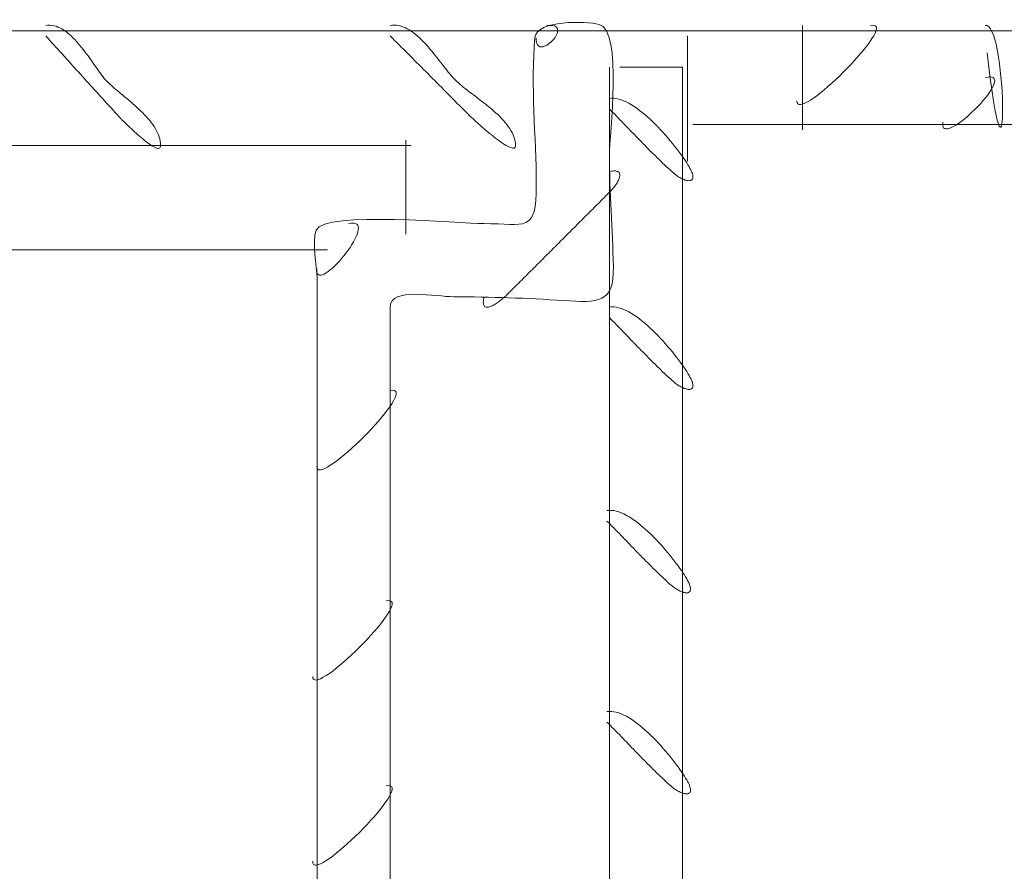
# Model space of a CAD drawing. Units: inches. Extents: x 22 to 194, y 80 to 159.
# Drawn here: x 81 to 91, y 120 to 128 of the extents above; entities that cross this region are included whole.
import ezdxf

# ---------------------------------------------------------------- set-up
doc = ezdxf.new("R2010")
doc.units = ezdxf.units.IN
doc.header["$MEASUREMENT"] = 0
doc.layers.add('Layer 1', color=7, linetype='Continuous')

# ---------------------------------------------------------------- blocks, each defined once
blk = doc.blocks.new('block 2')
at = {"layer": 'Layer 1', "color": 7, "lineweight": 9}
blk.add_open_spline([(87.8428, 119.8887), (87.8428, 122.5889), (87.8428, 125.2891), (87.8428, 127.9893)], degree=3, dxfattribs=at)
blk = doc.blocks.new('block 3')
at = {"layer": 'Layer 1', "color": 7, "lineweight": 9}
blk.add_open_spline([(87.1431, 127.9893), (87.1431, 125.3896), (87.1431, 119.8887), (87.1431, 119.8887)], degree=3, dxfattribs=at)
blk = doc.blocks.new('block 4')
at = {"layer": 'Layer 1', "color": 7, "lineweight": 9}
blk.add_open_spline([(85.043, 119.9893), (85.043, 121.1338), (85.043, 122.2803), (85.043, 123.4258), (85.043, 123.4258), (85.043, 123.4258), (85.043, 123.4258), (85.043, 123.9766), (85.043, 124.5264), (85.043, 125.0762), (85.043, 125.0762), (85.043, 125.0762), (85.043, 125.0762), (85.043, 125.2803), (85.0415, 125.4844), (85.041, 125.6885), (85.041, 125.6885), (85.041, 125.6885), (85.041, 125.6885), (85.04, 125.8838), (85.4897, 125.7881), (85.6489, 125.7881), (85.6489, 125.7881), (85.6489, 125.7881), (85.6489, 125.7881), (86.0049, 125.7881), (86.3511, 125.7744), (86.7056, 125.752), (86.7056, 125.752), (86.7056, 125.752), (86.7056, 125.752), (87.0337, 125.7314), (87.1895, 125.7217), (87.1812, 126.0771), (87.1812, 126.0771), (87.1812, 126.0771), (87.1812, 126.0771), (87.1729, 126.4346), (87.1431, 126.7861), (87.1431, 127.1455), (87.1431, 127.1455), (87.1431, 127.1455), (87.1431, 127.1455), (87.1431, 127.3281), (87.272, 128.3467), (87.0454, 128.3994), (87.0454, 128.3994), (87.0454, 128.3994), (87.0454, 128.3994), (86.9194, 128.4297), (86.4458, 128.4443), (86.4297, 128.2734), (86.4297, 128.2734), (86.4297, 128.2734), (86.4297, 128.2734), (86.3857, 127.8174), (86.4429, 127.3232), (86.4429, 126.8643), (86.4429, 126.8643), (86.4429, 126.8643), (86.4429, 126.8643), (86.4429, 126.3906), (86.3433, 126.4893), (85.939, 126.4893), (85.939, 126.4893), (85.939, 126.4893), (85.939, 126.4893), (85.7236, 126.4893), (84.4077, 126.6143), (84.335, 126.4268), (84.335, 126.4268), (84.335, 126.4268), (84.335, 126.4268), (84.2881, 126.3066), (84.3428, 126.0908), (84.3428, 125.9648), (84.3428, 125.9648), (84.3428, 125.9648), (84.3428, 125.9648), (84.3428, 125.7158), (84.3428, 125.4668), (84.3428, 125.2178), (84.3428, 125.2178), (84.3428, 125.2178), (84.3428, 125.2178), (84.3428, 124.6572), (84.3428, 124.0977), (84.3428, 123.5381), (84.3428, 123.5381), (84.3428, 123.5381), (84.3428, 123.5381), (84.3428, 122.3555), (84.3428, 121.1719), (84.3428, 119.9893)], degree=3, knots=[0, 0, 0, 0, 1, 1, 1, 2, 2, 2, 3, 3, 3, 4, 4, 4, 5, 5, 5, 6, 6, 6, 7, 7, 7, 8, 8, 8, 9, 9, 9, 10, 10, 10, 11, 11, 11, 12, 12, 12, 13, 13, 13, 14, 14, 14, 15, 15, 15, 16, 16, 16, 17, 17, 17, 18, 18, 18, 19, 19, 19, 20, 20, 20, 21, 21, 21, 22, 22, 22, 23, 23, 23, 24, 24, 24, 25, 25, 25, 26, 26, 26, 27, 27, 27, 28, 28, 28, 29, 29, 29, 30, 30, 30, 31, 31, 31, 31], dxfattribs=at)
blk = doc.blocks.new('block 6')
at = {"layer": 'Layer 1', "color": 7, "lineweight": 9}
blk.add_lwpolyline([(87.8931, 128.2891), (87.8931, 127.0889)], dxfattribs=at)
blk = doc.blocks.new('block 7')
at = {"layer": 'Layer 1', "color": 7, "lineweight": 9}
blk.add_lwpolyline([(87.2432, 127.9893), (87.8428, 127.9893)], dxfattribs=at)
blk = doc.blocks.new('block 27')
at = {"layer": 'Layer 1', "color": 7, "lineweight": 9}
blk.add_lwpolyline([(88.9932, 128.3877), (88.9932, 127.3887)], dxfattribs=at)
blk = doc.blocks.new('block 31')
at = {"layer": 'Layer 1', "color": 7, "lineweight": 9}
blk.add_lwpolyline([(87.9434, 127.4385), (92.5435, 127.4385)], dxfattribs=at)
blk = doc.blocks.new('block 45')
at = {"layer": 'Layer 1', "color": 7, "lineweight": 9}
blk.add_lwpolyline([(85.1929, 127.2891), (85.1929, 126.3877)], dxfattribs=at)
blk = doc.blocks.new('block 61')
at = {"layer": 'Layer 1', "color": 7, "lineweight": 9}
blk.add_lwpolyline([(77.1421, 127.2393), (85.2432, 127.2393)], dxfattribs=at)
blk = doc.blocks.new('block 174')
at = {"layer": 'Layer 1', "color": 7, "lineweight": 9}
blk.add_lwpolyline([(77.1421, 126.2393), (84.4429, 126.2393)], dxfattribs=at)
blk = doc.blocks.new('block 175')
at = {"layer": 'Layer 1', "color": 7, "lineweight": 9}
blk.add_lwpolyline([(35.4385, 128.3389), (90.4434, 128.3389)], dxfattribs=at)
blk = doc.blocks.new('block 285')
at = {"layer": 'Layer 1', "color": 7, "lineweight": 9}
blk.add_lwpolyline([(88.9434, 128.3389), (97.2437, 128.3389)], dxfattribs=at)
blk = doc.blocks.new('block 392')
at = {"layer": 'Layer 1', "color": 7, "lineweight": 9}
blk.add_lwpolyline([(85.043, 124.8877), (85.0664, 124.8916), (85.0835, 124.8887), (85.0947, 124.8828), (85.1006, 124.8721), (85.1016, 124.8564), (85.0972, 124.8369), (85.0884, 124.8154), (85.0752, 124.79), (85.0586, 124.7627), (85.0381, 124.7314), (85.0146, 124.7002), (84.9883, 124.665), (84.9595, 124.6299), (84.9282, 124.5938), (84.8955, 124.5557), (84.8604, 124.5186), (84.8247, 124.4814), (84.7876, 124.4434), (84.7505, 124.4072), (84.7124, 124.3711), (84.6748, 124.3359), (84.6377, 124.3027), (84.6011, 124.2715), (84.5654, 124.2432), (84.5317, 124.2158), (84.4995, 124.1924), (84.4692, 124.1729), (84.4409, 124.1553), (84.416, 124.1426), (84.3936, 124.1338), (84.375, 124.1299), (84.3599, 124.1299), (84.3486, 124.1357), (84.3418, 124.1475), (84.3398, 124.165)], dxfattribs=at)
blk = doc.blocks.new('block 393')
at = {"layer": 'Layer 1', "color": 7, "lineweight": 9}
blk.add_lwpolyline([(87.1431, 126.9883), (87.1572, 126.9912), (87.1699, 126.9932), (87.1812, 126.9941), (87.1914, 126.9941), (87.2007, 126.9941), (87.2095, 126.9932), (87.2163, 126.9902), (87.2227, 126.9883), (87.2275, 126.9854), (87.2324, 126.9814), (87.2358, 126.9766), (87.2388, 126.9717), (87.2407, 126.9658), (87.2417, 126.9609), (87.2422, 126.9541), (87.2417, 126.9482), (87.2412, 126.9414), (87.2393, 126.9346), (87.2373, 126.9268), (87.2354, 126.9189), (87.2324, 126.9121), (87.229, 126.9043), (87.2251, 126.8965), (87.2212, 126.8877), (87.2168, 126.8799), (87.2119, 126.8721), (87.207, 126.8643), (87.2021, 126.8574), (87.1968, 126.8496), (87.1914, 126.8428), (87.186, 126.8359), (87.1807, 126.8291), (87.1748, 126.8223), (87.1699, 126.8164), (87.1646, 126.8096), (87.1597, 126.8057), (87.1455, 126.791), (87.1323, 126.7783), (87.1187, 126.7646), (87.1055, 126.751), (87.0918, 126.7373), (87.0781, 126.7236), (87.0645, 126.71), (87.0513, 126.6963), (87.0376, 126.6836), (87.0244, 126.6699), (87.0107, 126.6562), (86.9971, 126.6426), (86.9834, 126.6289), (86.9697, 126.6152), (86.9561, 126.6025), (86.9424, 126.5879), (86.9292, 126.5752), (86.9155, 126.5615), (86.9023, 126.5479), (86.8887, 126.5342), (86.875, 126.5205), (86.8613, 126.5078), (86.8481, 126.4932), (86.8345, 126.4805), (86.8208, 126.4658), (86.8076, 126.4531), (86.7939, 126.4395), (86.7803, 126.4268), (86.7666, 126.4121), (86.7529, 126.3994), (86.7397, 126.3857), (86.7261, 126.3721), (86.7124, 126.3584), (86.6992, 126.3447), (86.6855, 126.3311), (86.6724, 126.3174), (86.6577, 126.3027), (86.6436, 126.2891), (86.6294, 126.2744), (86.6152, 126.2607), (86.6006, 126.2471), (86.5869, 126.2314), (86.5728, 126.2178), (86.5586, 126.2041), (86.5439, 126.1895), (86.5303, 126.1758), (86.5161, 126.1611), (86.5015, 126.1465), (86.4873, 126.1338), (86.4731, 126.1182), (86.459, 126.1045), (86.4443, 126.0908), (86.4307, 126.0752), (86.416, 126.0615), (86.4019, 126.0479), (86.3877, 126.0332), (86.3735, 126.0195), (86.3594, 126.0049), (86.3447, 125.9902), (86.3311, 125.9766), (86.3169, 125.9619), (86.3027, 125.9482), (86.2881, 125.9346), (86.2744, 125.9189), (86.2598, 125.9053), (86.2456, 125.8916), (86.2314, 125.877), (86.2173, 125.8633), (86.2031, 125.8486), (86.189, 125.834), (86.1748, 125.8203), (86.1606, 125.8057), (86.1553, 125.8008), (86.1494, 125.7949), (86.1431, 125.79), (86.1357, 125.7822), (86.1284, 125.7764), (86.1201, 125.7705), (86.1123, 125.7627), (86.1035, 125.7559), (86.0947, 125.749), (86.0854, 125.7432), (86.0762, 125.7354), (86.0669, 125.7295), (86.0576, 125.7236), (86.0479, 125.7168), (86.0381, 125.7119), (86.0288, 125.707), (86.0195, 125.7021), (86.0107, 125.6973), (86.002, 125.6943), (85.9932, 125.6914), (85.9854, 125.6885), (85.9775, 125.6885), (85.9707, 125.6875), (85.9639, 125.6885), (85.958, 125.6895), (85.9521, 125.6924), (85.9473, 125.6963), (85.9429, 125.7002), (85.9399, 125.707), (85.9375, 125.7139), (85.936, 125.7227), (85.9351, 125.7324), (85.9355, 125.7432), (85.9365, 125.7578), (85.939, 125.7715), (85.9429, 125.7881)], dxfattribs=at)
blk = doc.blocks.new('block 394')
at = {"layer": 'Layer 1', "color": 7, "lineweight": 9}
blk.add_lwpolyline([(84.6426, 126.4893), (84.6694, 126.4932), (84.6909, 126.4941), (84.7085, 126.4912), (84.7217, 126.4854), (84.7314, 126.4756), (84.7368, 126.4619), (84.7388, 126.4473), (84.7373, 126.4297), (84.7334, 126.4102), (84.7261, 126.3877), (84.7168, 126.3643), (84.7051, 126.3408), (84.6909, 126.3145), (84.6753, 126.2881), (84.6577, 126.2617), (84.6392, 126.2344), (84.6196, 126.208), (84.5986, 126.1807), (84.5771, 126.1553), (84.5557, 126.1299), (84.5337, 126.1064), (84.5112, 126.085), (84.4897, 126.0635), (84.4688, 126.0459), (84.4482, 126.0303), (84.4287, 126.0166), (84.4111, 126.0059), (84.394, 125.999), (84.3794, 125.9941), (84.3662, 125.9941), (84.3555, 125.999), (84.3472, 126.0068), (84.3413, 126.0195), (84.3389, 126.0371), (84.3389, 126.0596)], dxfattribs=at)
blk = doc.blocks.new('block 395')
at = {"layer": 'Layer 1', "color": 7, "lineweight": 9}
blk.add_lwpolyline([(86.543, 128.3877), (86.5659, 128.3896), (86.5854, 128.3896), (86.6025, 128.3877), (86.6162, 128.3838), (86.6279, 128.3779), (86.6362, 128.3711), (86.6421, 128.3633), (86.646, 128.3535), (86.6479, 128.3447), (86.6475, 128.333), (86.6455, 128.3223), (86.6416, 128.3105), (86.6367, 128.2979), (86.6299, 128.2861), (86.6221, 128.2744), (86.6128, 128.2617), (86.603, 128.251), (86.5928, 128.2393), (86.5811, 128.2285), (86.5693, 128.2188), (86.5576, 128.21), (86.5459, 128.2012), (86.5332, 128.1953), (86.521, 128.1895), (86.5093, 128.1855), (86.498, 128.1836), (86.4873, 128.1836), (86.4775, 128.1855), (86.4683, 128.1895), (86.4604, 128.1953), (86.4541, 128.2041), (86.4482, 128.2158), (86.4443, 128.2295), (86.4424, 128.2461), (86.4419, 128.2656)], dxfattribs=at)
blk = doc.blocks.new('block 408')
at = {"layer": 'Layer 1', "color": 7, "lineweight": 9}
blk.add_lwpolyline([(85.0034, 121.0986), (85.0264, 121.1025), (85.0439, 121.0996), (85.0557, 121.0928), (85.061, 121.082), (85.0615, 121.0664), (85.0576, 121.0479), (85.0488, 121.0254), (85.0361, 121.001), (85.019, 120.9727), (84.999, 120.9424), (84.9756, 120.9102), (84.9487, 120.876), (84.9199, 120.8408), (84.8887, 120.8037), (84.8555, 120.7666), (84.8208, 120.7295), (84.7847, 120.6914), (84.748, 120.6533), (84.7104, 120.6172), (84.6729, 120.5811), (84.6353, 120.5469), (84.5981, 120.5137), (84.5615, 120.4824), (84.5264, 120.4541), (84.4922, 120.4268), (84.46, 120.4033), (84.4292, 120.3828), (84.4014, 120.3662), (84.3765, 120.3525), (84.3545, 120.3447), (84.335, 120.3408), (84.3203, 120.3408), (84.3091, 120.3467), (84.3022, 120.3574), (84.3003, 120.376)], dxfattribs=at)
blk = doc.blocks.new('block 409')
at = {"layer": 'Layer 1', "color": 7, "lineweight": 9}
blk.add_lwpolyline([(85.0034, 122.873), (85.0264, 122.876), (85.0439, 122.874), (85.0557, 122.8672), (85.061, 122.8564), (85.0615, 122.8408), (85.0576, 122.8213), (85.0488, 122.7998), (85.0361, 122.7744), (85.019, 122.7471), (84.999, 122.7158), (84.9756, 122.6846), (84.9487, 122.6494), (84.9199, 122.6143), (84.8887, 122.5791), (84.8555, 122.541), (84.8208, 122.5029), (84.7847, 122.4658), (84.748, 122.4277), (84.7104, 122.3916), (84.6729, 122.3555), (84.6353, 122.3213), (84.5981, 122.2881), (84.5615, 122.2559), (84.5264, 122.2275), (84.4922, 122.2002), (84.46, 122.1768), (84.4292, 122.1572), (84.4014, 122.1406), (84.3765, 122.127), (84.3545, 122.1182), (84.335, 122.1143), (84.3203, 122.1152), (84.3091, 122.1211), (84.3022, 122.1328), (84.3003, 122.1494)], dxfattribs=at)
blk = doc.blocks.new('block 410')
at = {"layer": 'Layer 1', "color": 7, "lineweight": 9}
blk.add_lwpolyline([(87.1431, 127.6885), (87.1641, 127.6914), (87.186, 127.6904), (87.2085, 127.6885), (87.2314, 127.6836), (87.2554, 127.6768), (87.2798, 127.668), (87.3042, 127.6562), (87.3291, 127.6436), (87.3545, 127.6289), (87.3799, 127.6123), (87.4058, 127.5947), (87.4316, 127.5752), (87.4575, 127.5557), (87.4834, 127.5342), (87.5088, 127.5117), (87.5342, 127.4893), (87.5596, 127.4648), (87.585, 127.4395), (87.6099, 127.415), (87.6338, 127.3887), (87.6577, 127.3633), (87.6812, 127.3369), (87.7041, 127.3105), (87.7261, 127.2842), (87.7471, 127.2588), (87.7681, 127.2324), (87.7876, 127.208), (87.8062, 127.1826), (87.8242, 127.1582), (87.8408, 127.1357), (87.8564, 127.1133), (87.8711, 127.0908), (87.8838, 127.0713), (87.896, 127.0518), (87.9067, 127.0342), (87.9155, 127.0176), (87.9229, 127.0049), (87.9292, 126.9912), (87.9346, 126.9795), (87.9385, 126.9688), (87.9414, 126.958), (87.9429, 126.9492), (87.9443, 126.9404), (87.9443, 126.9336), (87.9434, 126.9268), (87.9424, 126.9209), (87.9399, 126.916), (87.9365, 126.9111), (87.9331, 126.9082), (87.9287, 126.9062), (87.9243, 126.9033), (87.9189, 126.9023), (87.9131, 126.9014), (87.9062, 126.9004), (87.8994, 126.9014), (87.8926, 126.9023), (87.8853, 126.9033), (87.8774, 126.9053), (87.8691, 126.9072), (87.8608, 126.9111), (87.8525, 126.9141), (87.8438, 126.917), (87.835, 126.9219), (87.8267, 126.9258), (87.8174, 126.9307), (87.8091, 126.9355), (87.8003, 126.9414), (87.792, 126.9463), (87.7837, 126.9531), (87.7754, 126.959), (87.7681, 126.9658), (87.7603, 126.9717), (87.7422, 126.9883), (87.7241, 127.0049), (87.7065, 127.0205), (87.6885, 127.0361), (87.6709, 127.0537), (87.6533, 127.0703), (87.6357, 127.0869), (87.6187, 127.1035), (87.6011, 127.1201), (87.5835, 127.1377), (87.5664, 127.1543), (87.5493, 127.1719), (87.5322, 127.1885), (87.5151, 127.2061), (87.498, 127.2236), (87.4814, 127.2402), (87.4639, 127.2588), (87.4473, 127.2754), (87.4302, 127.293), (87.4131, 127.3105), (87.3965, 127.3281), (87.3799, 127.3457), (87.3623, 127.3633), (87.3457, 127.3799), (87.3291, 127.3984), (87.312, 127.415), (87.2954, 127.4326), (87.2783, 127.4502), (87.2617, 127.4678), (87.2446, 127.4854), (87.2275, 127.502), (87.2109, 127.5205), (87.1938, 127.5371), (87.1768, 127.5547), (87.1602, 127.5713), (87.1431, 127.5879)], dxfattribs=at)
blk = doc.blocks.new('block 411')
at = {"layer": 'Layer 1', "color": 7, "lineweight": 9}
blk.add_lwpolyline([(87.1431, 125.6885), (87.1641, 125.6914), (87.186, 125.6904), (87.2085, 125.6885), (87.2314, 125.6836), (87.2554, 125.6768), (87.2798, 125.667), (87.3042, 125.6562), (87.3291, 125.6436), (87.3545, 125.6289), (87.3799, 125.6123), (87.4058, 125.5947), (87.4316, 125.5752), (87.4575, 125.5557), (87.4834, 125.5342), (87.5088, 125.5117), (87.5342, 125.4883), (87.5596, 125.4648), (87.585, 125.4395), (87.6099, 125.415), (87.6338, 125.3887), (87.6577, 125.3633), (87.6812, 125.3369), (87.7041, 125.3096), (87.7261, 125.2842), (87.7471, 125.2588), (87.7681, 125.2324), (87.7876, 125.208), (87.8062, 125.1826), (87.8242, 125.1582), (87.8408, 125.1348), (87.8564, 125.1133), (87.8711, 125.0908), (87.8838, 125.0713), (87.896, 125.0518), (87.9067, 125.0342), (87.9155, 125.0176), (87.9229, 125.0049), (87.9292, 124.9912), (87.9346, 124.9795), (87.938, 124.9688), (87.9409, 124.958), (87.9429, 124.9492), (87.9443, 124.9414), (87.9443, 124.9336), (87.9434, 124.9268), (87.9424, 124.9209), (87.9399, 124.916), (87.9365, 124.9111), (87.9331, 124.9072), (87.9292, 124.9053), (87.9243, 124.9033), (87.9189, 124.9014), (87.9131, 124.9004), (87.9062, 124.9004), (87.8994, 124.9004), (87.8926, 124.9014), (87.8853, 124.9033), (87.8774, 124.9053), (87.8691, 124.9072), (87.8608, 124.9102), (87.8525, 124.9141), (87.8438, 124.917), (87.835, 124.9209), (87.8267, 124.9258), (87.8179, 124.9307), (87.8096, 124.9355), (87.8003, 124.9414), (87.792, 124.9463), (87.7837, 124.9521), (87.7759, 124.958), (87.7681, 124.9648), (87.7603, 124.9717), (87.7422, 124.9873), (87.7241, 125.0039), (87.7065, 125.0205), (87.6885, 125.0361), (87.6709, 125.0527), (87.6533, 125.0693), (87.6357, 125.0869), (87.6187, 125.1025), (87.6011, 125.1201), (87.5835, 125.1377), (87.5664, 125.1543), (87.5493, 125.1719), (87.5322, 125.1885), (87.5151, 125.2061), (87.498, 125.2236), (87.4814, 125.2402), (87.4639, 125.2588), (87.4473, 125.2744), (87.4302, 125.293), (87.4131, 125.3096), (87.3965, 125.3281), (87.3799, 125.3447), (87.3623, 125.3633), (87.3457, 125.3799), (87.3291, 125.3975), (87.312, 125.415), (87.2954, 125.4326), (87.2783, 125.4502), (87.2617, 125.4678), (87.2451, 125.4854), (87.2275, 125.502), (87.2109, 125.5205), (87.1943, 125.5371), (87.1768, 125.5547), (87.1602, 125.5713), (87.1431, 125.5879)], dxfattribs=at)
blk = doc.blocks.new('block 413')
at = {"layer": 'Layer 1', "color": 7, "lineweight": 9}
blk.add_lwpolyline([(87.1201, 121.8115), (87.1411, 121.8135), (87.1631, 121.8135), (87.1855, 121.8105), (87.2085, 121.8057), (87.2324, 121.7988), (87.2568, 121.79), (87.2812, 121.7783), (87.3062, 121.7666), (87.3315, 121.751), (87.3574, 121.7354), (87.3828, 121.7168), (87.4087, 121.6982), (87.4346, 121.6777), (87.4604, 121.6572), (87.4858, 121.6338), (87.5117, 121.6104), (87.5366, 121.5869), (87.562, 121.5625), (87.5869, 121.5371), (87.6108, 121.5117), (87.6348, 121.4854), (87.6582, 121.459), (87.6807, 121.4336), (87.7031, 121.4072), (87.7241, 121.3809), (87.7451, 121.3555), (87.7646, 121.3301), (87.7832, 121.3057), (87.8013, 121.2812), (87.8179, 121.2578), (87.8335, 121.2354), (87.8481, 121.2139), (87.8613, 121.1934), (87.8735, 121.1748), (87.8838, 121.1572), (87.8931, 121.1406), (87.8999, 121.127), (87.9062, 121.1143), (87.9111, 121.1025), (87.915, 121.0908), (87.918, 121.0811), (87.9199, 121.0713), (87.9209, 121.0635), (87.9209, 121.0557), (87.9209, 121.0498), (87.9189, 121.0439), (87.917, 121.0391), (87.9136, 121.0342), (87.9102, 121.0312), (87.9058, 121.0283), (87.9014, 121.0254), (87.8955, 121.0244), (87.8896, 121.0234), (87.8833, 121.0234), (87.8765, 121.0234), (87.8696, 121.0244), (87.8623, 121.0254), (87.8545, 121.0273), (87.8462, 121.0303), (87.8379, 121.0322), (87.8291, 121.0361), (87.8208, 121.04), (87.812, 121.0439), (87.8037, 121.0479), (87.7949, 121.0527), (87.7861, 121.0586), (87.7773, 121.0635), (87.7686, 121.0693), (87.7607, 121.0752), (87.7529, 121.0811), (87.7451, 121.0879), (87.7373, 121.0947), (87.7192, 121.1104), (87.7012, 121.126), (87.6836, 121.1426), (87.6655, 121.1592), (87.6479, 121.1758), (87.6304, 121.1924), (87.6128, 121.209), (87.5957, 121.2256), (87.5781, 121.2432), (87.561, 121.2598), (87.5439, 121.2773), (87.5264, 121.2939), (87.5093, 121.3115), (87.4922, 121.3291), (87.4751, 121.3457), (87.458, 121.3633), (87.4409, 121.3799), (87.4243, 121.3984), (87.4072, 121.415), (87.3901, 121.4326), (87.3735, 121.4502), (87.3564, 121.4678), (87.3394, 121.4854), (87.3228, 121.5029), (87.3057, 121.5205), (87.2891, 121.5381), (87.2725, 121.5557), (87.2554, 121.5723), (87.2388, 121.5908), (87.2217, 121.6074), (87.2046, 121.625), (87.188, 121.6416), (87.1709, 121.6602), (87.1538, 121.6768), (87.1372, 121.6934), (87.1201, 121.7109)], dxfattribs=at)
blk = doc.blocks.new('block 414')
at = {"layer": 'Layer 1', "color": 7, "lineweight": 9}
blk.add_lwpolyline([(87.1201, 123.7383), (87.1411, 123.7402), (87.1631, 123.7402), (87.1855, 123.7383), (87.2085, 123.7334), (87.2324, 123.7266), (87.2568, 123.7168), (87.2812, 123.7061), (87.3062, 123.6924), (87.3315, 123.6777), (87.3574, 123.6621), (87.3828, 123.6445), (87.4087, 123.626), (87.4346, 123.6055), (87.4604, 123.584), (87.4858, 123.5615), (87.5117, 123.5381), (87.5366, 123.5146), (87.562, 123.4893), (87.5869, 123.4648), (87.6108, 123.4385), (87.6348, 123.4121), (87.6582, 123.3867), (87.6807, 123.3604), (87.7031, 123.334), (87.7241, 123.3086), (87.7451, 123.2822), (87.7646, 123.2578), (87.7832, 123.2324), (87.8013, 123.208), (87.8179, 123.1846), (87.8335, 123.1631), (87.8481, 123.1416), (87.8613, 123.1211), (87.8735, 123.1025), (87.8838, 123.084), (87.8931, 123.0674), (87.8999, 123.0537), (87.9062, 123.041), (87.9111, 123.0293), (87.915, 123.0186), (87.918, 123.0088), (87.9199, 122.999), (87.9209, 122.9902), (87.9209, 122.9834), (87.9209, 122.9775), (87.9189, 122.9707), (87.917, 122.9658), (87.9136, 122.9619), (87.9102, 122.958), (87.9058, 122.9551), (87.9014, 122.9531), (87.8955, 122.9512), (87.8896, 122.9502), (87.8833, 122.9502), (87.8765, 122.9502), (87.8696, 122.9512), (87.8623, 122.9531), (87.8545, 122.9541), (87.8462, 122.958), (87.8379, 122.96), (87.8291, 122.9629), (87.8208, 122.9668), (87.812, 122.9707), (87.8037, 122.9756), (87.7949, 122.9805), (87.7861, 122.9854), (87.7773, 122.9912), (87.7686, 122.9971), (87.7607, 123.0029), (87.7529, 123.0088), (87.7451, 123.0156), (87.7373, 123.0215), (87.7192, 123.0371), (87.7012, 123.0537), (87.6836, 123.0703), (87.6655, 123.0869), (87.6479, 123.1025), (87.6304, 123.1201), (87.6128, 123.1367), (87.5957, 123.1533), (87.5781, 123.1699), (87.561, 123.1875), (87.5439, 123.2041), (87.5264, 123.2207), (87.5093, 123.2393), (87.4922, 123.2549), (87.4751, 123.2734), (87.458, 123.29), (87.4409, 123.3076), (87.4243, 123.3252), (87.4072, 123.3428), (87.3901, 123.3604), (87.3735, 123.377), (87.3564, 123.3955), (87.3394, 123.4121), (87.3228, 123.4307), (87.3057, 123.4473), (87.2891, 123.4658), (87.2725, 123.4824), (87.2554, 123.5), (87.2388, 123.5176), (87.2217, 123.5352), (87.2046, 123.5518), (87.188, 123.5693), (87.1709, 123.5869), (87.1538, 123.6035), (87.1372, 123.6211), (87.1201, 123.6377)], dxfattribs=at)
blk = doc.blocks.new('block 433')
at = {"layer": 'Layer 1', "color": 7, "lineweight": 9}
blk.add_lwpolyline([(90.7432, 128.3877), (90.7607, 128.3877), (90.7783, 128.377), (90.7939, 128.3574), (90.8091, 128.3301), (90.8232, 128.2959), (90.8359, 128.2549), (90.8477, 128.209), (90.8584, 128.1582), (90.8682, 128.1045), (90.8774, 128.0479), (90.8853, 127.9883), (90.8916, 127.9277), (90.8975, 127.8672), (90.9028, 127.8066), (90.9062, 127.748), (90.9092, 127.6914), (90.9106, 127.6377), (90.9111, 127.5869), (90.9111, 127.542), (90.9092, 127.502), (90.9072, 127.4678), (90.9033, 127.4424), (90.8989, 127.4229), (90.8936, 127.4131), (90.8867, 127.4131), (90.8789, 127.4238), (90.8701, 127.4453), (90.8604, 127.4795), (90.8496, 127.5264), (90.8374, 127.5869), (90.8247, 127.6621), (90.8105, 127.7539), (90.7954, 127.8604), (90.7788, 127.9854), (90.7617, 128.127)], dxfattribs=at)
blk = doc.blocks.new('block 435')
at = {"layer": 'Layer 1', "color": 7, "lineweight": 9}
blk.add_lwpolyline([(90.7432, 127.8877), (90.771, 127.8945), (90.7935, 127.8955), (90.8105, 127.8926), (90.8232, 127.8867), (90.8311, 127.877), (90.835, 127.8643), (90.8345, 127.8496), (90.8306, 127.833), (90.8232, 127.8125), (90.8125, 127.791), (90.7988, 127.7676), (90.7827, 127.7432), (90.7646, 127.7178), (90.7437, 127.6914), (90.7217, 127.665), (90.6982, 127.6377), (90.6729, 127.6113), (90.6475, 127.585), (90.6206, 127.5596), (90.5938, 127.5342), (90.5674, 127.5107), (90.54, 127.4883), (90.5142, 127.4678), (90.4888, 127.4492), (90.4639, 127.4336), (90.4409, 127.4189), (90.4194, 127.4092), (90.3999, 127.4014), (90.3823, 127.3975), (90.3672, 127.3975), (90.3545, 127.4004), (90.3452, 127.4082), (90.3394, 127.4209), (90.3369, 127.4385), (90.3379, 127.4609)], dxfattribs=at)
blk = doc.blocks.new('block 436')
at = {"layer": 'Layer 1', "color": 7, "lineweight": 9}
blk.add_lwpolyline([(89.6436, 128.3877), (89.6665, 128.3916), (89.6836, 128.3887), (89.6953, 128.3828), (89.7012, 128.3721), (89.7017, 128.3564), (89.6978, 128.3379), (89.6885, 128.3154), (89.6758, 128.29), (89.6592, 128.2627), (89.6392, 128.2314), (89.6152, 128.2002), (89.5889, 128.165), (89.5596, 128.1299), (89.5283, 128.0938), (89.4956, 128.0566), (89.4609, 128.0195), (89.4248, 127.9814), (89.3877, 127.9434), (89.3506, 127.9072), (89.313, 127.8711), (89.2754, 127.8369), (89.2378, 127.8027), (89.2017, 127.7715), (89.166, 127.7432), (89.1318, 127.7158), (89.0996, 127.6924), (89.0693, 127.6729), (89.0415, 127.6562), (89.0166, 127.6426), (88.9941, 127.6338), (88.9756, 127.6299), (88.96, 127.6299), (88.9492, 127.6367), (88.9424, 127.6475), (88.9404, 127.665)], dxfattribs=at)
blk = doc.blocks.new('block 592')
at = {"layer": 'Layer 1', "color": 7, "lineweight": 9}
blk.add_lwpolyline([(85.043, 128.3877), (85.0635, 128.3916), (85.0845, 128.3916), (85.1045, 128.3906), (85.125, 128.3877), (85.1455, 128.3828), (85.165, 128.376), (85.1851, 128.3682), (85.2051, 128.3574), (85.2246, 128.3467), (85.2441, 128.334), (85.2637, 128.3213), (85.2822, 128.3057), (85.3018, 128.29), (85.3203, 128.2734), (85.3389, 128.2559), (85.3569, 128.2373), (85.375, 128.2188), (85.3926, 128.1992), (85.4102, 128.1797), (85.4272, 128.1592), (85.4443, 128.1387), (85.4614, 128.1182), (85.4775, 128.0977), (85.4941, 128.0771), (85.5103, 128.0566), (85.5259, 128.0361), (85.5415, 128.0166), (85.5562, 127.9971), (85.5713, 127.9775), (85.585, 127.959), (85.5996, 127.9414), (85.6133, 127.9248), (85.6265, 127.9082), (85.6396, 127.8936), (85.6523, 127.8799), (85.6646, 127.8672), (85.6782, 127.8535), (85.6929, 127.8408), (85.709, 127.8271), (85.7256, 127.8135), (85.7432, 127.7979), (85.7617, 127.7832), (85.7808, 127.7686), (85.8003, 127.7539), (85.8208, 127.7383), (85.8413, 127.7227), (85.8623, 127.707), (85.8838, 127.6904), (85.9053, 127.6738), (85.9268, 127.6572), (85.9482, 127.6406), (85.9702, 127.624), (85.9912, 127.6064), (86.0127, 127.5889), (86.0327, 127.5713), (86.0532, 127.5527), (86.0728, 127.5352), (86.0918, 127.5166), (86.1104, 127.498), (86.1279, 127.4785), (86.1445, 127.46), (86.1602, 127.4404), (86.1748, 127.4209), (86.1885, 127.4014), (86.2002, 127.3818), (86.2109, 127.3623), (86.2207, 127.3418), (86.228, 127.3213), (86.2344, 127.3018), (86.2393, 127.2803), (86.2422, 127.2598), (86.2432, 127.2393), (86.2422, 127.2295), (86.2393, 127.2227), (86.2354, 127.2168), (86.2295, 127.2139), (86.2217, 127.2129), (86.2134, 127.2129), (86.2036, 127.2158), (86.1924, 127.2197), (86.1802, 127.2246), (86.167, 127.2314), (86.1533, 127.2393), (86.1382, 127.248), (86.1226, 127.2578), (86.1069, 127.2686), (86.0908, 127.2803), (86.0737, 127.293), (86.0566, 127.3057), (86.0391, 127.3193), (86.022, 127.333), (86.0049, 127.3467), (85.9873, 127.3604), (85.9702, 127.375), (85.9541, 127.3896), (85.9375, 127.4033), (85.9219, 127.416), (85.9067, 127.4297), (85.8921, 127.4424), (85.8784, 127.4551), (85.8662, 127.4658), (85.8545, 127.4775), (85.8438, 127.4873), (85.8345, 127.4961), (85.8262, 127.5029), (85.8193, 127.5088), (85.8145, 127.5146), (85.8105, 127.5176), (85.7891, 127.54), (85.7676, 127.5605), (85.7466, 127.582), (85.7251, 127.6035), (85.7041, 127.625), (85.6826, 127.6455), (85.6611, 127.668), (85.6396, 127.6885), (85.6182, 127.71), (85.5972, 127.7314), (85.5757, 127.7529), (85.5542, 127.7744), (85.5332, 127.7959), (85.5122, 127.8174), (85.4907, 127.8389), (85.4692, 127.8604), (85.4482, 127.8818), (85.4268, 127.9033), (85.4053, 127.9248), (85.3838, 127.9463), (85.3628, 127.9678), (85.3413, 127.9893), (85.3203, 128.0107), (85.2988, 128.0322), (85.2773, 128.0537), (85.2563, 128.0752), (85.2349, 128.0967), (85.2139, 128.1182), (85.1924, 128.1387), (85.1709, 128.1602), (85.1494, 128.1816), (85.1284, 128.2031), (85.1069, 128.2246), (85.0854, 128.2461), (85.0645, 128.2666), (85.043, 128.2891)], dxfattribs=at)
blk = doc.blocks.new('block 594')
at = {"layer": 'Layer 1', "color": 7, "lineweight": 9}
blk.add_lwpolyline([(81.7427, 128.3877), (81.7627, 128.3916), (81.7822, 128.3916), (81.8018, 128.3896), (81.8213, 128.3867), (81.8408, 128.3809), (81.8594, 128.374), (81.8779, 128.3652), (81.8965, 128.3564), (81.915, 128.3447), (81.9331, 128.333), (81.9512, 128.3184), (81.9688, 128.3037), (81.9863, 128.2881), (82.0034, 128.2715), (82.0205, 128.2549), (82.0371, 128.2354), (82.0537, 128.2168), (82.0698, 128.1982), (82.0859, 128.1777), (82.1016, 128.1582), (82.1167, 128.1377), (82.1318, 128.1182), (82.1475, 128.0977), (82.1616, 128.0771), (82.1763, 128.0566), (82.1904, 128.0361), (82.2041, 128.0166), (82.2178, 127.9971), (82.231, 127.9785), (82.2437, 127.9609), (82.2563, 127.9424), (82.2686, 127.9268), (82.2808, 127.9102), (82.2925, 127.8955), (82.3037, 127.8818), (82.3149, 127.8691), (82.3276, 127.8555), (82.3418, 127.8408), (82.3564, 127.8271), (82.3721, 127.8125), (82.3887, 127.7979), (82.4058, 127.7822), (82.4233, 127.7676), (82.4414, 127.752), (82.46, 127.7363), (82.4795, 127.7207), (82.4985, 127.7041), (82.5181, 127.6885), (82.5376, 127.6719), (82.5571, 127.6553), (82.5771, 127.6377), (82.5967, 127.6211), (82.6157, 127.6035), (82.6348, 127.5869), (82.6533, 127.5684), (82.6714, 127.5508), (82.6895, 127.5322), (82.7065, 127.5137), (82.7231, 127.4951), (82.7393, 127.4775), (82.7539, 127.458), (82.7681, 127.4385), (82.7812, 127.4189), (82.7935, 127.3994), (82.8037, 127.3799), (82.8135, 127.3604), (82.8223, 127.3408), (82.8291, 127.3213), (82.835, 127.3008), (82.8394, 127.2803), (82.8418, 127.2588), (82.8428, 127.2393), (82.8418, 127.2285), (82.8394, 127.2207), (82.8354, 127.2158), (82.8301, 127.2119), (82.8232, 127.2109), (82.8154, 127.2109), (82.8062, 127.2119), (82.7959, 127.2158), (82.7847, 127.2207), (82.7729, 127.2275), (82.7603, 127.2354), (82.7466, 127.2432), (82.7324, 127.2529), (82.7178, 127.2637), (82.7026, 127.2754), (82.6875, 127.2871), (82.6714, 127.3008), (82.6558, 127.3135), (82.6396, 127.3271), (82.624, 127.3408), (82.6084, 127.3555), (82.5928, 127.3691), (82.5771, 127.3838), (82.5625, 127.3975), (82.5479, 127.4111), (82.5342, 127.4248), (82.521, 127.4375), (82.5088, 127.4492), (82.4966, 127.4609), (82.4858, 127.4717), (82.4761, 127.4814), (82.4678, 127.4902), (82.46, 127.4971), (82.4541, 127.5039), (82.4492, 127.5088), (82.4463, 127.5127), (82.4268, 127.5342), (82.4072, 127.5557), (82.3872, 127.5771), (82.3677, 127.5986), (82.3481, 127.6201), (82.3281, 127.6416), (82.3086, 127.6631), (82.2896, 127.6846), (82.2695, 127.7061), (82.25, 127.7275), (82.2305, 127.749), (82.2109, 127.7705), (82.1914, 127.793), (82.1719, 127.8135), (82.1523, 127.8359), (82.1328, 127.8564), (82.1133, 127.8789), (82.0938, 127.8994), (82.0742, 127.9219), (82.0552, 127.9434), (82.0352, 127.9648), (82.0156, 127.9863), (81.9961, 128.0088), (81.9771, 128.0293), (81.9575, 128.0518), (81.938, 128.0732), (81.9185, 128.0947), (81.8989, 128.1162), (81.8794, 128.1377), (81.8599, 128.1592), (81.8403, 128.1807), (81.8208, 128.2021), (81.8013, 128.2236), (81.7817, 128.2461), (81.7622, 128.2666), (81.7427, 128.2891)], dxfattribs=at)

msp = doc.modelspace()

# ---------------------------------------------------------------- block references
at = {"layer": 'Layer 1'}
for name in ['block 4', 'block 175', 'block 594', 'block 592', 'block 395', 'block 436', 'block 285', 'block 27', 'block 433', 'block 6', 'block 3', 'block 7', 'block 2', 'block 435', 'block 410', 'block 31', 'block 45', 'block 61', 'block 393', 'block 394', 'block 174', 'block 411', 'block 392', 'block 414', 'block 409', 'block 413', 'block 408']:
    msp.add_blockref(name, (0, 0), dxfattribs=at)

doc.saveas('drawing.dxf')
